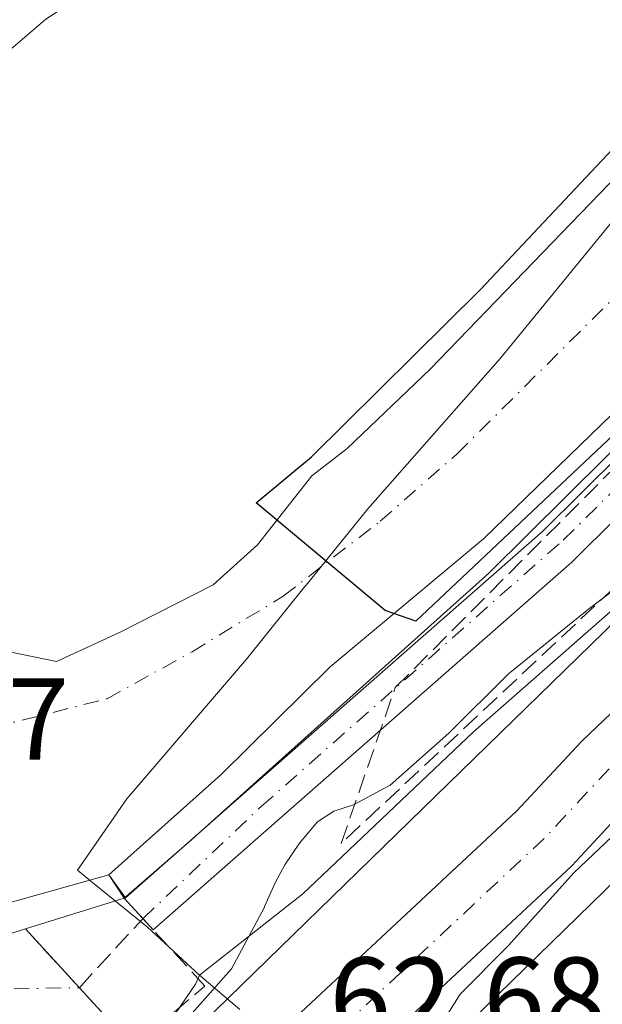
# Model space of a CAD drawing. Units: metres. Extents: x 571388 to 609964, y 4735983 to 4789471.
# Drawn here: x 607518 to 607569, y 4787895 to 4787980 of the extents above; entities that cross this region are included whole.
import ezdxf

# ---------------------------------------------------------------- set-up
doc = ezdxf.new("R2010")
doc.units = ezdxf.units.M
doc.header["$MEASUREMENT"] = 0
doc.linetypes.add('DGN Style 3', pattern=[2.307223458686699, 1.648016756204785, -0.6592067024819142])
doc.linetypes.add('DGN Style 4', pattern=[2.6384748266838614, 1.318413404963828, -0.6592067024819142, 0.001648016756204785, -0.6592067024819142])
for name, color, linetype, lineweight in [('Arbolado forestal CxS', 92, 'Continuous', 0), ('Carretera de calzada única Cxs', 7, 'Continuous', 13), ('Carretera de calzada única eje', 7, 'DGN Style 4', 0), ('Corriente artificial Cxs', 4, 'Continuous', 13), ('Corriente artificial eje', 142, 'DGN Style 4', 0), ('Corriente artificial lineal', 4, 'DGN Style 3', 13), ('Corriente natural Cxs', 4, 'Continuous', 13), ('Corriente natural eje', 4, 'DGN Style 4', 0), ('Curva de nivel maestra', 30, 'Continuous', 30), ('Curva de nivel normal', 30, 'Continuous', 0), ('Espacio natural protegido', 121, 'Continuous', 13), ('Espacio natural protegido CxS', 121, 'Continuous', 0), ('Municipio', 91, 'Continuous', 13), ('Municipio CxS', 4, 'Continuous', 0), ('Núcleo urbano CxS', 7, 'Continuous', 0), ('Obra de contención lineal', 1, 'DGN Style 3', 13), ('Presa Cxs', 1, 'Continuous', 13), ('Rótulo de punto de cota en construcción', 7, 'Continuous', 0), ('Rótulo de punto de cota en terreno', 7, 'Continuous', 0), ('Suelo desnudo CxS', 253, 'Continuous', 0), ('Talud superficial', 30, 'DGN Style 3', 0)]:
    doc.layers.add(name, color=color, linetype=linetype, lineweight=lineweight)
doc.styles.add('Style-Arial', font='txt')

# ---------------------------------------------------------------- blocks, each defined once
blk = doc.blocks.new('*U25')
at = {"layer": 'Suelo desnudo CxS', "color": 253, "linetype": 'Continuous', "lineweight": 0}
for points in [[(607745.3201000001, 4788207.700099999, 48.05379999999423), (607737.6001000004, 4788188.720100001, 48.47289999999339), (607729.4200999998, 4788168.4101, 49.00999999999476), (607723.0301000001, 4788154.8301, 48.94389999999839), (607717.2200999996, 4788144.9001, 48.70029999999679), (607702.6401000004, 4788121.600099999, 48.29379999999946), (607689.3000999996, 4788100.630100001, 48.1820000000007), (607678.1300999997, 4788080.390100001, 48.02689999999711), (607662.4001000002, 4788054.9901, 49.38360000000102), (607647.8601000002, 4788035.100099999, 48.12110000000393), (607635.6300999997, 4788019.3101, 48.43249999999534), (607633.1300999997, 4788015.420100001, 48.0969000000041), (607629.5401, 4788008.800100001, 48.93319999999949), (607626.7401000002, 4788004.6601, 49.05760000000009), (607609.3501000004, 4787985.140100001, 50.38730000000214), (607600.7200999996, 4787976.110099999, 50.88689999999769), (607558.3800999997, 4787935.0701, 49.65110000000277), (607545.1801000005, 4787924.0601, 50.26410000000033), (607535.8000999996, 4787914.770099999, 50.03830000000016), (607526.1001000004, 4787906.130100001, 50.62200000000303), (607527.5455, 4787904.156400001, 52.37189999999828), (607527.4401000004, 4787904.130100001, 52.36909999999625), (607518.9401000004, 4787901.470100001, 51.98209999999381), (607528.2100999998, 4787891.340100001, 57.76390000000538)], [(607514.4528000001, 4787925.957000001, 50.44740000000456), (607521.5965, 4787924.501800001, 50.0280999999959), (607527.0204999996, 4787927.0154, 50.11259999999311), (607535.0903000003, 4787931.116400001, 49.81960000000254), (607538.9267999995, 4787934.556, 49.84849999999278), (607543.6051000003, 4787940.4901, 50.16180000000168), (607546.6300999997, 4787942.860099999, 50.19789999999921), (607553.7701000003, 4787949.690099999, 50.21080000000075), (607579.7001, 4787976.550100001, 49.88539999999921), (607604.2001, 4788003.470100001, 49.90810000000056), (607613.0701000001, 4788012.4101, 49.74539999999979), (607618.3000999996, 4788017.6801, 49.46249999999418), (607625.1501000002, 4788026.090100001, 49.49289999999746), (607637.9901000002, 4788043.4301, 49.52539999999863), (607646.4501, 4788054.640100001, 49.18360000000393), (607653.0401, 4788064.140100001, 49.39280000000144)]]:
    blk.add_polyline3d(points, dxfattribs=at)
blk = doc.blocks.new('*U33')
at = {"layer": 'Carretera de calzada única Cxs', "color": 7, "linetype": 'Continuous', "lineweight": 13}
for points in [[(607849.2701000003, 4788204.370100001, 73.35890000000654), (607847.1300999997, 4788198.9001, 77.98159999999916), (607843.8400999998, 4788192.1601, 80.11740000000282), (607840.0100999996, 4788185.5801, 79.71460000000661), (607834.7801000001, 4788178.090100001, 72.61520000000019), (607826.8400999998, 4788168.440099999, 83.14130000000296), (607809.4600999998, 4788150.2501, 71.31389999999374), (607797.6501000002, 4788137.360099999, 65.91580000000249), (607768.3000999996, 4788107.100099999, 71.82760000000417), (607767.1605000002, 4788105.919299999, 71.91670000000158), (607766.2901, 4788105.0101, 75.30620000000636), (607754.1085000001, 4788092.463500001, 93.488400000002), (607752.3185000002, 4788090.619700001, 94.45630000000529), (607742.9301000005, 4788080.950099999, 91.30580000000191), (607706.3901000004, 4788043.270099999, 91.6710000000021), (607683.8400999998, 4788020.4301, 85.79889999999432), (607656.6601, 4787994.610099999, 78.94280000000435), (607646.9301000005, 4787985.7401, 88.62519999999495), (607602.3000999996, 4787942.270099999, 90.98750000000291), (607571.5701000001, 4787912.920100001, 83.95819999999367), (607565.9700999996, 4787906.9001, 93.01989999999932), (607545.2401000002, 4787887.520099999, 89.24379999999655)], [(607540.5000999998, 4787892.2501, 79.39109999999346), (607561.2301000003, 4787911.630100001, 69.0969000000041), (607566.8101000005, 4787917.620100001, 64.64669999999751), (607597.6601, 4787947.090100001, 71.21360000000277), (607642.3400999998, 4787990.610099999, 73.77629999999772), (607652.1001000004, 4787999.5101, 62.44680000000517), (607679.1501000002, 4788025.210100001, 81.10109999999986), (607701.6001000004, 4788047.950099999, 76.00669999999809), (607738.1201, 4788085.610099999, 68.81759999999485), (607792.7801000001, 4788141.950099999, 63.29690000000119), (607805.8400999998, 4788155.370100001, 64.02619999999297), (607821.8300999999, 4788172.890100001, 66.14459999999963), (607829.4501, 4788182.130100001, 65.05270000000019), (607834.3601000002, 4788189.190099999, 66.78209999999672), (607837.9401000004, 4788195.3101, 66.67519999999786), (607841.0000999998, 4788201.590100001, 66.35169999999925)]]:
    blk.add_polyline3d(points, dxfattribs=at)

msp = doc.modelspace()

# ---------------------------------------------------------------- linework, layer by layer
at = {"layer": 'Arbolado forestal CxS', "color": 92, "linetype": 'Continuous', "lineweight": 0}
for points in [[(607772.3300999999, 4788225.5001, 54.72030000000086), (607757.8101000005, 4788189.1501, 54.55490000000282), (607750.4200999998, 4788169.690099999, 53.76420000000508), (607741.2701000003, 4788153.9101, 54.06339999999909), (607734.9970000006, 4788143.4132, 53.82120000000577), (607728.2301000003, 4788132.090100001, 53.94680000000517), (607702.9101, 4788094.440099999, 54.06149999999616), (607681.2200999996, 4788061.6801, 52.48960000000079), (607653.5800999999, 4788026.550100001, 54.49000000000524), (607632.2100999998, 4788000.620100001, 52.8466000000044), (607607.3501000004, 4787980.050100001, 51.85420000000158), (607586.9001000002, 4787958.970100001, 51.64160000000265), (607563.4901000002, 4787935.720100001, 51.31140000000596), (607537.2401000002, 4787912.700099999, 51.32940000000235), (607527.5601000005, 4787904.1601, 52.37140000000363), (607527.5455, 4787904.156400001, 52.37189999999828)], [(607528.2100999998, 4787891.340100001, 57.76390000000538), (607518.9401000004, 4787901.470100001, 51.98209999999381), (607527.4401000004, 4787904.130100001, 52.36909999999625), (607529.9401000004, 4787901.4001, 54.50830000000133), (607539.6501000002, 4787909.960100001, 53.88749999999709), (607565.9801000003, 4787933.050100001, 54.19289999999455), (607589.4901000002, 4787956.4101, 54.27300000000105), (607609.8201000001, 4787977.370100001, 54.32460000000719), (607634.8000999996, 4787998.040100001, 55.39960000000428), (607656.4200999998, 4788024.270099999, 56.37679999999818), (607681.3189000003, 4788055.916200001, 54.64049999999406), (607684.1700999998, 4788059.540100001, 54.46779999999853), (607686.6552999998, 4788063.293600001, 54.34799999999814), (607705.9401000004, 4788092.420100001, 54.25489999999991), (607724.9112999998, 4788120.626399999, 54.38980000000447), (607731.3101000005, 4788130.140100001, 54.59769999999844), (607744.4101, 4788152.0601, 54.25890000000072), (607753.7200999996, 4788168.120100001, 54.07420000000275), (607761.2001, 4788187.8301, 55.25960000000487), (607775.6001000004, 4788223.870100001, 55.4323000000004)], [(607527.4401000004, 4787904.130100001, 52.36909999999625), (607529.9401000004, 4787901.4001, 54.50830000000133), (607539.6501000002, 4787909.960100001, 53.88749999999709), (607565.9801000003, 4787933.050100001, 54.19289999999455), (607589.4901000002, 4787956.4101, 54.27300000000105), (607609.8201000001, 4787977.370100001, 54.32460000000719), (607634.8000999996, 4787998.040100001, 55.39960000000428), (607656.4200999998, 4788024.270099999, 56.37679999999818), (607681.3189000003, 4788055.916200001, 54.64049999999406), (607684.1700999998, 4788059.540100001, 54.46779999999853), (607686.6552999998, 4788063.293600001, 54.34799999999814), (607705.9401000004, 4788092.420100001, 54.25489999999991), (607724.9112999998, 4788120.626399999, 54.38980000000447), (607731.3101000005, 4788130.140100001, 54.59769999999844), (607744.4101, 4788152.0601, 54.25890000000072), (607753.7200999996, 4788168.120100001, 54.07420000000275), (607761.2001, 4788187.8301, 55.25960000000487), (607775.6001000004, 4788223.870100001, 55.4323000000004)], [(607837.6333, 4788211.189900001, 64.04679999999644), (607832.3230999997, 4788197.054300001, 63.97299999999814), (607825.1584999999, 4788185.983700001, 63.869200000001), (607815.8321000002, 4788174.9713, 63.68550000000687), (607810.6353000002, 4788168.8345, 63.64160000000265), (607786.6171000004, 4788143.6051, 62.78720000000612), (607783.6312999995, 4788140.6635, 62.29850000000442), (607735.2549000002, 4788093.001700001, 58.78750000000582), (607721.6300999997, 4788079.5777, 57.61699999999837), (607721.5877, 4788079.535700001, 57.61479999999574), (607721.5453000005, 4788079.492900001, 57.61259999999311), (607679.6244999999, 4788036.9341, 59.04670000000624), (607635.6217, 4787992.261499999, 58.37069999999949), (607526.3805000001, 4787885.754100001, 59.25049999999464)], [(607526.3805000001, 4787885.754100001, 59.25049999999464), (607635.6217, 4787992.261499999, 58.37069999999949), (607679.6244999999, 4788036.9341, 59.04670000000624), (607721.5453000005, 4788079.492900001, 57.61259999999311), (607721.5877, 4788079.535700001, 57.61479999999574), (607721.6300999997, 4788079.5777, 57.61699999999837), (607735.2549000002, 4788093.001700001, 58.78750000000582), (607783.6312999995, 4788140.6635, 62.29850000000442), (607786.6171000004, 4788143.6051, 62.78720000000612), (607810.6353000002, 4788168.8345, 63.64160000000265), (607815.8321000002, 4788174.9713, 63.68550000000687), (607825.1584999999, 4788185.983700001, 63.869200000001), (607832.3230999997, 4788197.054300001, 63.97299999999814), (607837.6333, 4788211.189900001, 64.04679999999644)], [(607745.3201000001, 4788207.700099999, 48.05379999999423), (607737.6001000004, 4788188.720100001, 48.47289999999339), (607729.4200999998, 4788168.4101, 49.00999999999476), (607723.0301000001, 4788154.8301, 48.94389999999839), (607717.2200999996, 4788144.9001, 48.70029999999679), (607702.6401000004, 4788121.600099999, 48.29379999999946), (607689.3000999996, 4788100.630100001, 48.1820000000007), (607678.1300999997, 4788080.390100001, 48.02689999999711), (607662.4001000002, 4788054.9901, 49.38360000000102), (607647.8601000002, 4788035.100099999, 48.12110000000393), (607635.6300999997, 4788019.3101, 48.43249999999534), (607633.1300999997, 4788015.420100001, 48.0969000000041), (607629.5401, 4788008.800100001, 48.93319999999949), (607626.7401000002, 4788004.6601, 49.05760000000009), (607609.3501000004, 4787985.140100001, 50.38730000000214), (607600.7200999996, 4787976.110099999, 50.88689999999769), (607558.3800999997, 4787935.0701, 49.65110000000277), (607545.1801000005, 4787924.0601, 50.26410000000033), (607535.8000999996, 4787914.770099999, 50.03830000000016), (607526.1001000004, 4787906.130100001, 50.62200000000303), (607527.5455, 4787904.156400001, 52.37189999999828)], [(607681.2200999996, 4788061.6801, 52.48960000000079), (607653.5800999999, 4788026.550100001, 54.49000000000524), (607632.2100999998, 4788000.620100001, 52.8466000000044), (607607.3501000004, 4787980.050100001, 51.85420000000158), (607586.9001000002, 4787958.970100001, 51.64160000000265), (607563.4901000002, 4787935.720100001, 51.31140000000596), (607537.2401000002, 4787912.700099999, 51.32940000000235), (607527.5601000005, 4787904.1601, 52.37140000000363), (607527.5455, 4787904.156400001, 52.37189999999828), (607526.1001000004, 4787906.130100001, 50.62200000000303), (607535.8000999996, 4787914.770099999, 50.03830000000016), (607545.1801000005, 4787924.0601, 50.26410000000033), (607558.3800999997, 4787935.0701, 49.65110000000277), (607600.7200999996, 4787976.110099999, 50.88689999999769), (607609.3501000004, 4787985.140100001, 50.38730000000214), (607626.7401000002, 4788004.6601, 49.05760000000009), (607629.5401, 4788008.800100001, 48.93319999999949), (607633.1300999997, 4788015.420100001, 48.0969000000041), (607635.6300999997, 4788019.3101, 48.43249999999534), (607647.8601000002, 4788035.100099999, 48.12110000000393), (607662.4001000002, 4788054.9901, 49.38360000000102), (607678.1300999997, 4788080.390100001, 48.02689999999711)], [(607653.0401, 4788064.140100001, 49.39280000000144), (607646.4501, 4788054.640100001, 49.18360000000393), (607637.9901000002, 4788043.4301, 49.52539999999863), (607625.1501000002, 4788026.090100001, 49.49289999999746), (607618.3000999996, 4788017.6801, 49.46249999999418), (607613.0701000001, 4788012.4101, 49.74539999999979), (607604.2001, 4788003.470100001, 49.90810000000056), (607579.7001, 4787976.550100001, 49.88539999999921), (607553.7701000003, 4787949.690099999, 50.21080000000075), (607546.6300999997, 4787942.860099999, 50.19789999999921), (607543.6051000003, 4787940.4901, 50.16180000000168), (607538.9267999995, 4787934.556, 49.84849999999278), (607535.0903000003, 4787931.116400001, 49.81960000000254), (607527.0204999996, 4787927.0154, 50.11259999999311), (607521.5965, 4787924.501800001, 50.0280999999959), (607514.4528000001, 4787925.957000001, 50.44740000000456)], [(607653.0401, 4788064.140100001, 49.39280000000144), (607646.4501, 4788054.640100001, 49.18360000000393), (607637.9901000002, 4788043.4301, 49.52539999999863), (607625.1501000002, 4788026.090100001, 49.49289999999746), (607618.3000999996, 4788017.6801, 49.46249999999418), (607613.0701000001, 4788012.4101, 49.74539999999979), (607604.2001, 4788003.470100001, 49.90810000000056), (607579.7001, 4787976.550100001, 49.88539999999921), (607553.7701000003, 4787949.690099999, 50.21080000000075), (607546.6300999997, 4787942.860099999, 50.19789999999921), (607543.6051000003, 4787940.4901, 50.16180000000168), (607538.9267999995, 4787934.556, 49.84849999999278), (607535.0903000003, 4787931.116400001, 49.81960000000254), (607527.0204999996, 4787927.0154, 50.11259999999311), (607521.5965, 4787924.501800001, 50.0280999999959), (607514.4528000001, 4787925.957000001, 50.44740000000456)], [(607549.3482999997, 4787885.800899999, 64.29390000000421), (607608.8053000001, 4787943.769900001, 65.44509999999718), (607646.8497000001, 4787980.862299999, 63.65840000000026), (607646.9216999998, 4787980.933700001, 63.64370000000054), (607646.9643000001, 4787980.976500001, 63.63460000000487), (607654.0630999999, 4787988.183300001, 63.06160000000091), (607658.7037000004, 4787992.414100001, 63.14089999999851), (607685.9062999999, 4788018.255100001, 62.02640000000247), (607685.9748999998, 4788018.3223, 62.02589999999327), (607708.5343000004, 4788041.1721, 61.31750000000466)], [(607708.5343000004, 4788041.1721, 61.31750000000466), (607685.9748999998, 4788018.3223, 62.02589999999327), (607685.9062999999, 4788018.255100001, 62.02640000000247), (607658.7037000004, 4787992.414100001, 63.14089999999851), (607654.0630999999, 4787988.183300001, 63.06160000000091), (607646.9643000001, 4787980.976500001, 63.63460000000487), (607646.9216999998, 4787980.933700001, 63.64370000000054), (607646.8497000001, 4787980.862299999, 63.65840000000026), (607608.8053000001, 4787943.769900001, 65.44509999999718), (607549.3482999997, 4787885.800899999, 64.29390000000421)], [(607527.4401000004, 4787904.130100001, 52.36909999999625), (607518.9401000004, 4787901.470100001, 51.98209999999381), (607528.2100999998, 4787891.340100001, 57.76390000000538), (607522.8201000001, 4787889.620100001, 55.82080000000133), (607504.8300999999, 4787886.460100001, 55.56350000000384), (607500.1300999997, 4787884.7301, 55.40510000000359), (607496.2001, 4787882.190099999, 55.10060000000522), (607488.3701, 4787875.8201, 54.93739999999525), (607484.5800999999, 4787871.380100001, 54.81990000000224), (607476.8701, 4787859.020099999, 54.87840000000142), (607472.2001, 4787850.170100001, 55.14389999999548), (607468.9801000003, 4787842.270099999, 55.00870000000577), (607466.3901000004, 4787832.630100001, 55.85450000000128), (607464.8800999997, 4787821.460100001, 55.36209999999846), (607463.9501, 4787806.8301, 55.68679999999586), (607463.9401000004, 4787794.3301, 55.7786000000051), (607464.8701, 4787782.890100001, 55.01119999999355), (607466.8201000001, 4787775.6601, 55.41700000000128), (607469.8800999997, 4787767.880100001, 54.61410000000615), (607474.3400999998, 4787759.3301, 54.33019999999669), (607478.5601000005, 4787753.130100001, 54.48540000000503), (607505.7100999998, 4787726.3201, 54.63420000000042), (607515.3201000001, 4787718.3301, 54.51110000000335), (607521.0667000003, 4787713.9024, 54.57229999999981)]]:
    msp.add_polyline3d(points, dxfattribs=at)
at = {"layer": 'Carretera de calzada única Cxs', "color": 7, "linetype": 'Continuous', "lineweight": 13}
for points in [[(607540.5000999998, 4787892.2501, 79.39109999999346), (607561.2301000003, 4787911.630100001, 69.0969000000041), (607566.8101000005, 4787917.620100001, 64.64669999999751), (607597.6601, 4787947.090100001, 71.21360000000277), (607642.3400999998, 4787990.610099999, 73.77629999999772), (607652.1001000004, 4787999.5101, 62.44680000000517), (607679.1501000002, 4788025.210100001, 81.10109999999986), (607701.6001000004, 4788047.950099999, 76.00669999999809), (607738.1201, 4788085.610099999, 68.81759999999485), (607792.7801000001, 4788141.950099999, 63.29690000000119), (607805.8400999998, 4788155.370100001, 64.02619999999297), (607821.8300999999, 4788172.890100001, 66.14459999999963), (607829.4501, 4788182.130100001, 65.05270000000019), (607834.3601000002, 4788189.190099999, 66.78209999999672), (607837.9401000004, 4788195.3101, 66.67519999999786), (607841.0000999998, 4788201.590100001, 66.35169999999925)], [(607752.3184000002, 4788090.619700001, 94.45620000000054), (607742.9301000005, 4788080.950099999, 91.30580000000191), (607706.3901000004, 4788043.270099999, 91.6710000000021), (607683.8400999998, 4788020.4301, 85.79889999999432), (607656.6601, 4787994.610099999, 78.94280000000435), (607646.9301000005, 4787985.7401, 88.62519999999495), (607602.3000999996, 4787942.270099999, 90.98750000000291), (607571.5701000001, 4787912.920100001, 83.95819999999367), (607565.9700999996, 4787906.9001, 93.01989999999932), (607545.2401000002, 4787887.520099999, 89.24379999999655)]]:
    msp.add_polyline3d(points, dxfattribs=at)
at = {"layer": 'Carretera de calzada única eje', "color": 7, "linetype": 'DGN Style 4', "lineweight": 0}
msp.add_polyline3d([(607750.2549000002, 4788093.303500001, 87.12840000000142), (607740.5201000003, 4788083.280099999, 81.73940000000584), (607703.9901000002, 4788045.610099999, 85.7103999999963), (607692.7701000003, 4788034.2401, 85.380799999999), (607681.4901000002, 4788022.8201, 79.44460000000254), (607667.9001000002, 4788009.9101, 83.94689999999537), (607654.3800999997, 4787997.0601, 67.17470000000321), (607644.6300999997, 4787988.170100001, 80.82550000000629), (607599.9801000003, 4787944.6801, 82.14999999999418), (607569.1901000004, 4787915.270099999, 75.67119999999704), (607563.6001000004, 4787909.2601, 82.17759999999544), (607553.2301000003, 4787899.5701, 92.35330000000249), (607542.8701, 4787889.880100001, 86.03750000000582)], dxfattribs=at)
at = {"layer": 'Corriente artificial Cxs', "color": 4, "linetype": 'Continuous', "lineweight": 13, "extrusion": (-0.02498890919728267, -0.00625908163756167, 0.9996681340896009), "elevation": -45096.97913815016, "flags": 128}
msp.add_lwpolyline([(-4496820.257348318, 1752052.906684055), (-4496820.257348318, 1752053.015376097)], dxfattribs=at)
at = {"layer": 'Corriente artificial Cxs', "color": 4, "linetype": 'Continuous', "lineweight": 13}
for points in [[(607527.5455, 4787904.156500001, 52.37189999999828), (607527.5601000005, 4787904.1601, 52.37140000000363), (607537.2401000002, 4787912.700099999, 51.32940000000235), (607563.4901000002, 4787935.720100001, 51.31140000000596), (607586.9001000002, 4787958.970100001, 51.64160000000265), (607607.3501000004, 4787980.050100001, 51.85420000000158), (607632.2100999998, 4788000.620100001, 52.8466000000044), (607653.5800999999, 4788026.550100001, 54.49000000000524), (607681.2200999996, 4788061.6801, 52.48960000000079), (607702.9101, 4788094.440099999, 54.06149999999616), (607728.2301000003, 4788132.090100001, 53.94680000000517), (607741.2701000003, 4788153.9101, 54.06339999999909), (607750.4200999998, 4788169.690099999, 53.76420000000508), (607757.8101000005, 4788189.1501, 54.55490000000282), (607772.3300999999, 4788225.5001, 54.72030000000086), (607790.1001000004, 4788254.790100001, 58.47090000000026), (607806.3300999999, 4788272.670100001, 64.2271999999939)], [(607809.0301000001, 4788270.220100001, 64.62519999999495), (607793.0301000001, 4788252.600099999, 58.93739999999525), (607775.6001000004, 4788223.870100001, 55.4323000000004), (607761.2001, 4788187.8301, 55.25960000000487), (607753.7200999996, 4788168.120100001, 54.07420000000275), (607744.4101, 4788152.0601, 54.25890000000072), (607731.3101000005, 4788130.140100001, 54.59769999999844), (607705.9401000004, 4788092.420100001, 54.25489999999991), (607684.1700999998, 4788059.540100001, 54.46779999999853), (607656.4200999998, 4788024.270099999, 56.37679999999818), (607634.8000999996, 4787998.040100001, 55.39960000000428), (607609.8201000001, 4787977.370100001, 54.32460000000719), (607589.4901000002, 4787956.4101, 54.27300000000105), (607565.9801000003, 4787933.050100001, 54.19289999999455), (607539.6501000002, 4787909.960100001, 53.88749999999709), (607529.9401000004, 4787901.4001, 54.50830000000133), (607527.4401000004, 4787904.130100001, 52.36909999999625)], [(607705.9401000004, 4788092.420100001, 54.25489999999991), (607684.1700999998, 4788059.540100001, 54.46779999999853), (607656.4200999998, 4788024.270099999, 56.37679999999818), (607634.8000999996, 4787998.040100001, 55.39960000000428), (607609.8201000001, 4787977.370100001, 54.32460000000719), (607589.4901000002, 4787956.4101, 54.27300000000105), (607565.9801000003, 4787933.050100001, 54.19289999999455), (607539.6501000002, 4787909.960100001, 53.88749999999709), (607529.9401000004, 4787901.4001, 54.50830000000133), (607527.4401000004, 4787904.130100001, 52.36909999999625), (607527.5455, 4787904.156400001, 52.37189999999828), (607527.5601000005, 4787904.1601, 52.37140000000363), (607537.2401000002, 4787912.700099999, 51.32940000000235), (607563.4901000002, 4787935.720100001, 51.31140000000596), (607586.9001000002, 4787958.970100001, 51.64160000000265), (607607.3501000004, 4787980.050100001, 51.85420000000158), (607632.2100999998, 4788000.620100001, 52.8466000000044), (607653.5800999999, 4788026.550100001, 54.49000000000524), (607681.2200999996, 4788061.6801, 52.48960000000079), (607702.9101, 4788094.440099999, 54.06149999999616)]]:
    msp.add_polyline3d(points, dxfattribs=at)
at = {"layer": 'Corriente artificial eje', "color": 142, "linetype": 'DGN Style 4', "lineweight": 0, "extrusion": (-0.06151588743665291, -0.0009496651526888182, 0.9981056525884315), "elevation": -41863.75386050857, "flags": 128}
msp.add_lwpolyline([(-4777948.311025997, 680017.0452757898), (-4777948.311025997, 680069.2954691206)], dxfattribs=at)
at = {"layer": 'Corriente artificial eje', "color": 142, "linetype": 'DGN Style 4', "lineweight": 0}
msp.add_polyline3d([(607529.0569000002, 4787902.364499999, 53.8524000000034), (607539.2638999998, 4787912.0448, 52.83900000000722), (607565.2403999995, 4787934.957900001, 52.79390000000421), (607586.3893999998, 4787955.9047, 52.7777999999962), (607608.1826, 4787978.142100001, 53.20669999999518), (607612.3332000002, 4787981.806, 52.97370000000228), (607630.7285000002, 4787997.060799999, 53.99730000000272), (607634.4800000006, 4788000.658399999, 53.96709999999439), (607655.1382999998, 4788025.6295, 55.47650000000431), (607682.4665000001, 4788060.4933, 53.19530000000668), (607704.1710000001, 4788092.9439, 54.12750000000233)], dxfattribs=at)
at = {"layer": 'Corriente artificial lineal', "color": 4, "linetype": 'DGN Style 3', "lineweight": 13, "extrusion": (0.1429594385929945, 0.1554147320809676, 0.9774501828581225), "elevation": 831015.2141501814, "flags": 128}
msp.add_lwpolyline([(2794277.811480016, -3846356.991945069), (2794277.811480016, -3846365.275943505)], dxfattribs=at)
at = {"layer": 'Corriente natural Cxs', "color": 4, "linetype": 'Continuous', "lineweight": 13, "extrusion": (-0.3437611774708992, 0.4693836031794812, 0.8133309817842108), "elevation": 2038561.915957745, "flags": 128}
msp.add_lwpolyline([(-3319104.218109304, -2849727.28162717), (-3319104.218109304, -2849724.273899103)], dxfattribs=at)
at = {"layer": 'Corriente natural Cxs', "color": 4, "linetype": 'Continuous', "lineweight": 13, "extrusion": (-0.04142923665659223, -0.0129649140595924, 0.9990573203542826), "elevation": -87191.84393087521, "flags": 128}
msp.add_lwpolyline([(-4387941.071819406, 2007856.141469782), (-4387941.071819407, 2007847.226573876)], dxfattribs=at)
at = {"layer": 'Corriente natural Cxs', "color": 4, "linetype": 'Continuous', "lineweight": 13, "extrusion": (-0.02498890919728267, -0.00625908163756167, 0.9996681340896009), "elevation": -45096.97913815016, "flags": 128}
msp.add_lwpolyline([(-4496820.257348318, 1752052.906684055), (-4496820.257348318, 1752053.015376097)], dxfattribs=at)
at = {"layer": 'Corriente natural Cxs', "color": 4, "linetype": 'Continuous', "lineweight": 13, "extrusion": (-0.2715927091114324, 0.2774499139371053, 0.9215524649274212), "elevation": 1163453.040272707, "flags": 128}
msp.add_lwpolyline([(-3783388.619164286, -2761417.630878471), (-3783388.157421433, -2761402.739075195), (-3783388.150738801, -2761402.742681084)], dxfattribs=at)
at = {"layer": 'Corriente natural Cxs', "color": 4, "linetype": 'Continuous', "lineweight": 13}
for points in [[(607745.3201000001, 4788207.700099999, 48.05379999999423), (607737.6001000004, 4788188.720100001, 48.47289999999339), (607729.4200999998, 4788168.4101, 49.00999999999476), (607723.0301000001, 4788154.8301, 48.94389999999839), (607717.2200999996, 4788144.9001, 48.70029999999679), (607702.6401000004, 4788121.600099999, 48.29379999999946), (607689.3000999996, 4788100.630100001, 48.1820000000007), (607678.1300999997, 4788080.390100001, 48.02689999999711), (607662.4001000002, 4788054.9901, 49.38360000000102), (607647.8601000002, 4788035.100099999, 48.12110000000393), (607635.6300999997, 4788019.3101, 48.43249999999534), (607633.1300999997, 4788015.420100001, 48.0969000000041), (607629.5401, 4788008.800100001, 48.93319999999949), (607626.7401000002, 4788004.6601, 49.05760000000009), (607609.3501000004, 4787985.140100001, 50.38730000000214), (607600.7200999996, 4787976.110099999, 50.88689999999769), (607558.3800999997, 4787935.0701, 49.65110000000277), (607545.1801000005, 4787924.0601, 50.26410000000033), (607535.8000999996, 4787914.770099999, 50.03830000000016), (607526.1001000004, 4787906.130100001, 50.62200000000303), (607527.5455, 4787904.156400001, 52.37189999999828), (607527.4401000004, 4787904.130100001, 52.36909999999625), (607518.9401000004, 4787901.470100001, 51.98209999999381), (607528.2100999998, 4787891.340100001, 57.76390000000538)], [(607745.3201000001, 4788207.700099999, 48.05379999999423), (607737.6001000004, 4788188.720100001, 48.47289999999339), (607729.4200999998, 4788168.4101, 49.00999999999476), (607723.0301000001, 4788154.8301, 48.94389999999839), (607717.2200999996, 4788144.9001, 48.70029999999679), (607702.6401000004, 4788121.600099999, 48.29379999999946), (607689.3000999996, 4788100.630100001, 48.1820000000007), (607678.1300999997, 4788080.390100001, 48.02689999999711), (607662.4001000002, 4788054.9901, 49.38360000000102), (607647.8601000002, 4788035.100099999, 48.12110000000393), (607635.6300999997, 4788019.3101, 48.43249999999534), (607633.1300999997, 4788015.420100001, 48.0969000000041), (607629.5401, 4788008.800100001, 48.93319999999949), (607626.7401000002, 4788004.6601, 49.05760000000009), (607609.3501000004, 4787985.140100001, 50.38730000000214), (607600.7200999996, 4787976.110099999, 50.88689999999769), (607558.3800999997, 4787935.0701, 49.65110000000277), (607545.1801000005, 4787924.0601, 50.26410000000033), (607535.8000999996, 4787914.770099999, 50.03830000000016), (607526.1001000004, 4787906.130100001, 50.62200000000303)], [(607514.4528000001, 4787925.957000001, 50.44740000000456), (607521.5965, 4787924.501800001, 50.0280999999959), (607527.0204999996, 4787927.0154, 50.11259999999311), (607535.0903000003, 4787931.116400001, 49.81960000000254), (607538.9267999995, 4787934.556, 49.84849999999278), (607543.6051000003, 4787940.4901, 50.16180000000168), (607546.6300999997, 4787942.860099999, 50.19789999999921), (607553.7701000003, 4787949.690099999, 50.21080000000075), (607579.7001, 4787976.550100001, 49.88539999999921), (607604.2001, 4788003.470100001, 49.90810000000056), (607613.0701000001, 4788012.4101, 49.74539999999979), (607618.3000999996, 4788017.6801, 49.46249999999418), (607625.1501000002, 4788026.090100001, 49.49289999999746), (607637.9901000002, 4788043.4301, 49.52539999999863), (607646.4501, 4788054.640100001, 49.18360000000393), (607653.0401, 4788064.140100001, 49.39280000000144)], [(607514.4528000001, 4787925.957000001, 50.44740000000456), (607521.5965, 4787924.501800001, 50.0280999999959), (607527.0204999996, 4787927.0154, 50.11259999999311), (607535.0903000003, 4787931.116400001, 49.81960000000254), (607538.9267999995, 4787934.556, 49.84849999999278), (607543.6051000003, 4787940.4901, 50.16180000000168), (607546.6300999997, 4787942.860099999, 50.19789999999921), (607553.7701000003, 4787949.690099999, 50.21080000000075), (607579.7001, 4787976.550100001, 49.88539999999921), (607604.2001, 4788003.470100001, 49.90810000000056), (607613.0701000001, 4788012.4101, 49.74539999999979), (607618.3000999996, 4788017.6801, 49.46249999999418), (607625.1501000002, 4788026.090100001, 49.49289999999746), (607637.9901000002, 4788043.4301, 49.52539999999863), (607646.4501, 4788054.640100001, 49.18360000000393), (607653.0401, 4788064.140100001, 49.39280000000144)]]:
    msp.add_polyline3d(points, dxfattribs=at)
at = {"layer": 'Corriente natural eje', "color": 4, "linetype": 'DGN Style 4', "lineweight": 0}
msp.add_polyline3d([(607516.0003000004, 4787918.784700001, 49.92320000000473), (607525.9600999998, 4787921.300100001, 49.33599999999569), (607533.2801000001, 4787925.340100001, 49.22809999999299), (607541.1300999997, 4787930.140100001, 49.2899000000034), (607549.4801000003, 4787936.590100001, 48.71899999999732), (607556.0800999999, 4787942.380100001, 48.61930000000575), (607590.2100999998, 4787976.3301, 48.31650000000081), (607619.9101, 4788008.540100001, 47.04700000000594), (607649.1901000004, 4788047.380100001, 47.52920000000449), (607657.7200999996, 4788059.5601, 48.6414999999979), (607671.1700999998, 4788082.380100001, 48.19289999999455), (607672.0401, 4788084.420100001, 48.12170000000333), (607675.7635000005, 4788090.305199999, 47.56870000000345), (607679.9968999998, 4788100.359400001, 48.19169999999576), (607681.9790000003, 4788104.413699999, 48.17710000000079)], dxfattribs=at)
at = {"layer": 'Curva de nivel maestra', "color": 30, "linetype": 'Continuous', "lineweight": 30, "elevation": 50, "flags": 128}
msp.add_lwpolyline([(607639.7801000001, 4788018.867699999), (607627.8739, 4788002.728), (607622.0530000003, 4787997.0659), (607614.4330000002, 4787988.387599999), (607606.2573999995, 4787980.3707), (607600.0395999998, 4787974.0207), (607586.4135999996, 4787960.526900001), (607573.5812999997, 4787947.826900001), (607552.5467999997, 4787927.983100001), (607549.9009999996, 4787928.9091), (607538.7884999998, 4787938.169600001), (607543.551, 4787942.138300001), (607558.1031, 4787956.5582), (607572.6551999999, 4787972.0363), (607583.9940999999, 4787983.438999999), (607602.6953999996, 4788004.9669), (607620.148, 4788023.630200001), (607623.0795, 4788028.100299999), (607628.2000000002, 4788036.5351), (607629.5599999996, 4788038.950099999), (607631.3899999997, 4788043.130100001), (607633.2599999999, 4788046.670100001)], dxfattribs=at)
at = {"layer": 'Curva de nivel normal', "color": 30, "linetype": 'Continuous', "lineweight": 0, "flags": 128}
for points, elevation in [([(607516.4600999998, 4787903.420100001), (607526.1001000004, 4787906.130100001), (607527.4401000004, 4787904.130100001), (607533.2532000003, 4787909.182700001), (607558.8254000006, 4787932.107200001), (607592.4275000002, 4787965.444800001), (607607.1118999999, 4787980.1292), (607614.3880000003, 4787986.876), (607621.0026000004, 4787992.300000001), (607628.4108999996, 4787998.2532), (607633.8349000001, 4788003.9417), (607639.9203000005, 4788011.217800001), (607644.6827999996, 4788017.038600001), (607649.1808000002, 4788023.256300001), (607653.4140999997, 4788030.6647), (607657.0300000003, 4788034.539999999), (607661.4600000001, 4788042.180000001), (607665.9400000004, 4788046.289999999), (607669.0246000001, 4788049.450099999), (607673.1255999999, 4788053.948100001), (607678.6819000002, 4788060.430400001)], 55), ([(607583.2400000002, 4788058.5), (607569.2999999998, 4788044.84), (607562.7300000006, 4788037.84), (607558.8700000001, 4788033.5), (607552.2400000002, 4788023.84), (607545.5199999996, 4788015.17), (607539.9000000004, 4788007.84), (607535.6100000005, 4788003.17), (607532.9600000001, 4787998.17), (607531.1799999997, 4787989.930000001), (607530.1699999999, 4787987.600000001), (607527.0099999999, 4787983.960000001), (607520.6799999997, 4787979.84), (607517.6799999997, 4787977.25)], 55), ([(607633.5700000003, 4787989), (607625.6699999999, 4787980.91), (607614.2199999997, 4787973.789999999), (607602.25, 4787963.869999999), (607595.0700000003, 4787958.199999999), (607588, 4787950.640000001), (607581.3399999999, 4787941.99), (607574.0199999996, 4787934.029999999), (607567.4000000004, 4787929.02), (607560.54, 4787923.430000001), (607555.4000000004, 4787918.34), (607550.3499999996, 4787913.84), (607547.1699999999, 4787912.16), (607545.4961000001, 4787911.612400001), (607544.0937999999, 4787910.6864), (607542.5328000003, 4787908.8607), (607541.2627999998, 4787906.982200001), (607540.4689999997, 4787905.500499999), (607539.5048000002, 4787903.394500001), (607539.5099999999, 4787903.33), (607536.6799999997, 4787898.029999999), (607529.6799999997, 4787890.140000001)], 60), ([(607645.75, 4787977.26), (607630.9400000004, 4787965.470000001), (607623.79, 4787961.26), (607619.9100000003, 4787960.779999999), (607617.9400000004, 4787958.66), (607616.4299999997, 4787954.430000001), (607614.2800000003, 4787951.33), (607606.9500000002, 4787945.539999999), (607600.8300000001, 4787941.779999999), (607591.0199999996, 4787930.65), (607582.1100000005, 4787922.460000001), (607577.6600000003, 4787918.51), (607573.2800000003, 4787913.039999999), (607566.1600000003, 4787906.289999999), (607560.54, 4787900.039999999), (607556.3499999996, 4787895.850000001), (607551.1299999999, 4787887.51)], 65)]:
    msp.add_lwpolyline(points, dxfattribs=dict(at, elevation=elevation))
at = {"layer": 'Espacio natural protegido', "color": 121, "linetype": 'Continuous', "lineweight": 13, "flags": 128}
for points in [[(607533.9348999992, 4787897.480199998), (607542.8147999987, 4787904.490499998), (607557.5110999984, 4787918.434199999), (607576.300499998, 4787934.956999999), (607596.2969000007, 4787953.054699999), (607610.542099999, 4787965.580499998), (607625.4113999994, 4787978.3853), (607644.474799999, 4787994.411), (607664.0851999979, 4788012.6198), (607684.9815999989, 4788030.499500004), (607701.530899998, 4788045.788199999)], [(607531.9027000001, 4787894.2667), (607533.5795999991, 4787896.700600003), (607533.9348999992, 4787897.480199998)]]:
    msp.add_lwpolyline(points, dxfattribs=at)
at = {"layer": 'Espacio natural protegido CxS', "color": 121, "linetype": 'Continuous', "lineweight": 0, "flags": 128}
msp.add_lwpolyline([(607701.5308999988, 4788045.7882), (607684.9815999998, 4788030.499500002), (607664.0851999987, 4788012.619799999), (607644.4748000001, 4787994.410999999), (607625.4114000002, 4787978.385299999), (607610.5420999998, 4787965.580499999), (607596.2969000014, 4787953.0547), (607576.3004999988, 4787934.957000001), (607557.5110999992, 4787918.434199999), (607542.8147999995, 4787904.490499999), (607533.9348666663, 4787897.480166666), (607533.5796000002, 4787896.700600001), (607531.902700001, 4787894.266699999)], dxfattribs=at)
at = {"layer": 'Municipio', "color": 91, "linetype": 'Continuous', "lineweight": 13, "flags": 128}
for points in [[(607700.2889999987, 4788132.481000001), (607691.4089999984, 4788117.770000001), (607681.2749999989, 4788101.520000001), (607676.0239999996, 4788092.694000003), (607672.0109999989, 4788087.187000001), (607661.8349999995, 4788075.004000001), (607656.4309999997, 4788068.718), (607643.3650000002, 4788053.072000002), (607621.0139999996, 4788024.999), (607600.930999998, 4788000.534000001), (607591.119999999, 4787988.583000001), (607579.6839999988, 4787975.116000002), (607570.5169999987, 4787963.706000002), (607559.8409999987, 4787950.628000001), (607548.400999999, 4787937.668), (607543.1079999999, 4787931.093000002), (607542.998999999, 4787930.956999999), (607537.978, 4787924.721000002), (607527.6719999987, 4787912.663000001), (607523.4119999984, 4787906.516999999), (607524.5609999985, 4787905.584000001), (607529.4399999991, 4787901.625000001), (607533.9348999992, 4787897.480199998)], [(607700.2889999987, 4788132.481000001), (607691.4089999984, 4788117.770000001), (607681.2749999989, 4788101.520000001), (607676.0239999996, 4788092.694000003), (607672.0109999989, 4788087.187000001), (607661.8349999995, 4788075.004000001), (607656.4309999997, 4788068.718), (607643.3650000002, 4788053.072000002), (607621.0139999996, 4788024.999), (607600.930999998, 4788000.534000001), (607591.119999999, 4787988.583000001), (607579.6839999988, 4787975.116000002), (607570.5169999987, 4787963.706000002), (607559.8409999987, 4787950.628000001), (607548.400999999, 4787937.668), (607543.1079999999, 4787931.093000002), (607542.998999999, 4787930.956999999), (607537.978, 4787924.721000002), (607527.6719999987, 4787912.663000001), (607523.4119999984, 4787906.516999999), (607524.5609999985, 4787905.584000001), (607529.4399999991, 4787901.625000001), (607533.9348999992, 4787897.480199998)], [(607533.9348999992, 4787897.480199998), (607537.3849999991, 4787894.528999999)], [(607533.9348999992, 4787897.480199998), (607537.3849999991, 4787894.528999999)]]:
    msp.add_lwpolyline(points, dxfattribs=at)
at = {"layer": 'Municipio CxS', "color": 4, "linetype": 'Continuous', "lineweight": 0, "flags": 128}
for points in [[(607537.3849999999, 4787894.528999999), (607533.9348666663, 4787897.480166666), (607529.44, 4787901.625), (607524.5609999994, 4787905.584), (607523.4119999993, 4787906.517), (607527.6719999996, 4787912.663000001), (607537.9780000009, 4787924.721000001), (607542.9989999998, 4787930.956999999), (607543.1080000006, 4787931.093000002), (607548.4009999998, 4787937.667999999), (607559.8409999994, 4787950.628000001), (607570.5169999995, 4787963.706000002), (607579.6839999997, 4787975.116000001), (607591.1199999999, 4787988.583000001), (607600.9309999989, 4788000.534), (607621.0140000005, 4788024.999), (607643.365000001, 4788053.072000001), (607656.4310000006, 4788068.717999999), (607661.8350000003, 4788075.004000001), (607672.0109999997, 4788087.187), (607676.0240000006, 4788092.694000001), (607681.2749999998, 4788101.520000001), (607691.408999999, 4788117.770000001), (607700.2889999995, 4788132.481000001)], [(607700.2889999995, 4788132.481000001), (607691.408999999, 4788117.770000001), (607681.2749999998, 4788101.520000001), (607676.0240000006, 4788092.694000001), (607672.0109999997, 4788087.187), (607661.8350000003, 4788075.004000001), (607656.4310000006, 4788068.717999999), (607643.365000001, 4788053.072000001), (607621.0140000005, 4788024.999), (607600.9309999989, 4788000.534), (607591.1199999999, 4787988.583000001), (607579.6839999997, 4787975.116000001), (607570.5169999995, 4787963.706000002), (607559.8409999994, 4787950.628000001), (607548.4009999998, 4787937.667999999), (607543.1080000006, 4787931.093000002), (607542.9989999998, 4787930.956999999), (607537.9780000009, 4787924.721000001), (607527.6719999996, 4787912.663000001), (607523.4119999993, 4787906.517), (607524.5609999994, 4787905.584), (607529.44, 4787901.625), (607533.9348666663, 4787897.480166666), (607537.3849999999, 4787894.528999999)]]:
    msp.add_lwpolyline(points, dxfattribs=at)
at = {"layer": 'Núcleo urbano CxS', "color": 7, "linetype": 'Continuous', "lineweight": 0}
for points in [[(607526.3805000001, 4787885.754100001, 59.25049999999464), (607635.6217, 4787992.261499999, 58.37069999999949), (607679.6244999999, 4788036.9341, 59.04670000000624), (607721.5453000005, 4788079.492900001, 57.61259999999311), (607721.5877, 4788079.535700001, 57.61479999999574), (607721.6300999997, 4788079.5777, 57.61699999999837), (607735.2549000002, 4788093.001700001, 58.78750000000582), (607783.6312999995, 4788140.6635, 62.29850000000442), (607786.6171000004, 4788143.6051, 62.78720000000612), (607810.6353000002, 4788168.8345, 63.64160000000265), (607815.8321000002, 4788174.9713, 63.68550000000687), (607825.1584999999, 4788185.983700001, 63.869200000001), (607832.3230999997, 4788197.054300001, 63.97299999999814), (607837.6333, 4788211.189900001, 64.04679999999644)], [(607526.3805000001, 4787885.754100001, 59.25049999999464), (607635.6217, 4787992.261499999, 58.37069999999949), (607679.6244999999, 4788036.9341, 59.04670000000624), (607721.5453000005, 4788079.492900001, 57.61259999999311), (607721.5877, 4788079.535700001, 57.61479999999574), (607721.6300999997, 4788079.5777, 57.61699999999837), (607735.2549000002, 4788093.001700001, 58.78750000000582), (607783.6312999995, 4788140.6635, 62.29850000000442), (607786.6171000004, 4788143.6051, 62.78720000000612), (607810.6353000002, 4788168.8345, 63.64160000000265), (607815.8321000002, 4788174.9713, 63.68550000000687), (607825.1584999999, 4788185.983700001, 63.869200000001), (607832.3230999997, 4788197.054300001, 63.97299999999814), (607837.6333, 4788211.189900001, 64.04679999999644)], [(607708.5343000004, 4788041.1721, 61.31750000000466), (607685.9748999998, 4788018.3223, 62.02589999999327), (607685.9062999999, 4788018.255100001, 62.02640000000247), (607658.7037000004, 4787992.414100001, 63.14089999999851), (607654.0630999999, 4787988.183300001, 63.06160000000091), (607646.9643000001, 4787980.976500001, 63.63460000000487), (607646.9216999998, 4787980.933700001, 63.64370000000054), (607646.8497000001, 4787980.862299999, 63.65840000000026), (607608.8053000001, 4787943.769900001, 65.44509999999718), (607549.3482999997, 4787885.800899999, 64.29390000000421)], [(607708.5343000004, 4788041.1721, 61.31750000000466), (607685.9748999998, 4788018.3223, 62.02589999999327), (607685.9062999999, 4788018.255100001, 62.02640000000247), (607658.7037000004, 4787992.414100001, 63.14089999999851), (607654.0630999999, 4787988.183300001, 63.06160000000091), (607646.9643000001, 4787980.976500001, 63.63460000000487), (607646.9216999998, 4787980.933700001, 63.64370000000054), (607646.8497000001, 4787980.862299999, 63.65840000000026), (607608.8053000001, 4787943.769900001, 65.44509999999718), (607549.3482999997, 4787885.800899999, 64.29390000000421)]]:
    msp.add_polyline3d(points, dxfattribs=at)
at = {"layer": 'Obra de contención lineal', "color": 1, "linetype": 'DGN Style 3', "lineweight": 13}
msp.add_polyline3d([(607518.9401000004, 4787901.470100001, 54.91210000000137), (607528.2100999998, 4787891.3301, 74.69180000000051), (607534.3800999997, 4787896.550100001, 71.28119999999763), (607529.9401000004, 4787901.390100001, 63.24180000000342), (607527.4401000004, 4787904.130100001, 56.87459999999555)], dxfattribs=at)
at = {"layer": 'Presa Cxs', "color": 1, "linetype": 'Continuous', "lineweight": 13, "extrusion": (-0.205362085387034, -0.06426625260347182, 0.9765737364181956), "elevation": -432408.2160543659, "flags": 128}
msp.add_lwpolyline([(-4387941.071819407, 1962679.759325719), (-4387941.071819407, 1962670.639182833)], dxfattribs=at)
at = {"layer": 'Presa Cxs', "color": 1, "linetype": 'Continuous', "lineweight": 13}
msp.add_polyline3d([(607501.5778999999, 4787916.0077, 51.95720000000438), (607516.4600999998, 4787903.420100001, 52.53560000000289), (607526.1001000004, 4787906.130100001, 53.47370000000228), (607527.5455, 4787904.156400001, 56.9314000000013), (607527.4401000004, 4787904.130100001, 56.87459999999555), (607518.9401000004, 4787901.470100001, 54.91210000000137), (607515.1001000004, 4787900.2601, 54.69070000000647), (607497.1854999998, 4787915.1776, 53.40850000000501), (607491.3701, 4787920.020099999, 53.80920000000333), (607489.0301000001, 4787921.9801, 54.36729999999807), (607487.3300999999, 4787923.4001, 54.54290000000037), (607478.0532999998, 4787931.1226, 56.61350000000675), (607470.1464000001, 4787937.7049, 64.00139999999374), (607470.1401000004, 4787937.710100001, 63.99640000000363), (607472.9200999998, 4787939.7301, 64.72530000000552), (607473.5201000003, 4787939.7601, 64.39299999999639), (607474.4401000004, 4787938.970100001, 63.56160000000091), (607475.0551000005, 4787938.4551, 62.77909999999974), (607475.6700999998, 4787937.940099999, 61.81339999999909), (607489.6001000004, 4787926.140100001, 53.19530000000668), (607491.3701, 4787924.640100001, 53.3356000000058), (607500.4401000004, 4787916.970100001, 52.00960000000487)], close=True, dxfattribs=at)
for points in [[(607518.9401000004, 4787901.470100001, 54.91210000000137), (607515.1001000004, 4787900.2601, 54.69070000000647), (607497.1854999998, 4787915.1776, 53.40850000000501), (607491.3701, 4787920.020099999, 53.80920000000333), (607489.0301000001, 4787921.9801, 54.36729999999807), (607487.3300999999, 4787923.4001, 54.54290000000037), (607478.0532999998, 4787931.1226, 56.61350000000675), (607470.1464000001, 4787937.7049, 64.00139999999374), (607470.1401000004, 4787937.710100001, 63.99640000000363), (607472.9200999998, 4787939.7301, 64.72530000000552), (607473.5201000003, 4787939.7601, 64.39299999999639), (607474.4401000004, 4787938.970100001, 63.56160000000091)], [(607501.5778999999, 4787916.0077, 51.95720000000438), (607516.4600999998, 4787903.420100001, 52.53560000000289), (607526.1001000004, 4787906.130100001, 53.47370000000228), (607527.5455, 4787904.156400001, 56.9314000000013), (607527.4401000004, 4787904.130100001, 56.87459999999555)]]:
    msp.add_polyline3d(points, dxfattribs=at)
at = {"layer": 'Suelo desnudo CxS', "color": 253, "linetype": 'Continuous', "lineweight": 0, "extrusion": (-0.02500006498995468, -0.006238156651048948, 0.999667985959386), "elevation": -45003.56976672536, "flags": 128}
msp.add_lwpolyline([(-4498383.489977587, 1748037.925206946), (-4498383.489977587, 1748037.816539149)], dxfattribs=at)
at = {"layer": 'Suelo desnudo CxS', "color": 253, "linetype": 'Continuous', "lineweight": 0}
for points in [[(607772.3300999999, 4788225.5001, 54.72030000000086), (607757.8101000005, 4788189.1501, 54.55490000000282), (607750.4200999998, 4788169.690099999, 53.76420000000508), (607741.2701000003, 4788153.9101, 54.06339999999909), (607734.9970000006, 4788143.4132, 53.82120000000577), (607728.2301000003, 4788132.090100001, 53.94680000000517), (607702.9101, 4788094.440099999, 54.06149999999616), (607681.2200999996, 4788061.6801, 52.48960000000079), (607653.5800999999, 4788026.550100001, 54.49000000000524), (607632.2100999998, 4788000.620100001, 52.8466000000044), (607607.3501000004, 4787980.050100001, 51.85420000000158), (607586.9001000002, 4787958.970100001, 51.64160000000265), (607563.4901000002, 4787935.720100001, 51.31140000000596), (607537.2401000002, 4787912.700099999, 51.32940000000235), (607527.5601000005, 4787904.1601, 52.37140000000363), (607527.5455, 4787904.156400001, 52.37189999999828)], [(607527.4401000004, 4787904.130100001, 52.36909999999625), (607529.9401000004, 4787901.4001, 54.50830000000133), (607539.6501000002, 4787909.960100001, 53.88749999999709), (607565.9801000003, 4787933.050100001, 54.19289999999455), (607589.4901000002, 4787956.4101, 54.27300000000105), (607609.8201000001, 4787977.370100001, 54.32460000000719), (607634.8000999996, 4787998.040100001, 55.39960000000428), (607656.4200999998, 4788024.270099999, 56.37679999999818), (607681.3189000003, 4788055.916200001, 54.64049999999406), (607684.1700999998, 4788059.540100001, 54.46779999999853), (607686.6552999998, 4788063.293600001, 54.34799999999814), (607705.9401000004, 4788092.420100001, 54.25489999999991), (607724.9112999998, 4788120.626399999, 54.38980000000447), (607731.3101000005, 4788130.140100001, 54.59769999999844), (607744.4101, 4788152.0601, 54.25890000000072), (607753.7200999996, 4788168.120100001, 54.07420000000275), (607761.2001, 4788187.8301, 55.25960000000487), (607775.6001000004, 4788223.870100001, 55.4323000000004)], [(607745.3201000001, 4788207.700099999, 48.05379999999423), (607737.6001000004, 4788188.720100001, 48.47289999999339), (607729.4200999998, 4788168.4101, 49.00999999999476), (607723.0301000001, 4788154.8301, 48.94389999999839), (607717.2200999996, 4788144.9001, 48.70029999999679), (607702.6401000004, 4788121.600099999, 48.29379999999946), (607689.3000999996, 4788100.630100001, 48.1820000000007), (607678.1300999997, 4788080.390100001, 48.02689999999711), (607662.4001000002, 4788054.9901, 49.38360000000102), (607647.8601000002, 4788035.100099999, 48.12110000000393), (607635.6300999997, 4788019.3101, 48.43249999999534), (607633.1300999997, 4788015.420100001, 48.0969000000041), (607629.5401, 4788008.800100001, 48.93319999999949), (607626.7401000002, 4788004.6601, 49.05760000000009), (607609.3501000004, 4787985.140100001, 50.38730000000214), (607600.7200999996, 4787976.110099999, 50.88689999999769), (607558.3800999997, 4787935.0701, 49.65110000000277), (607545.1801000005, 4787924.0601, 50.26410000000033), (607535.8000999996, 4787914.770099999, 50.03830000000016), (607526.1001000004, 4787906.130100001, 50.62200000000303), (607527.5455, 4787904.156400001, 52.37189999999828)], [(607705.9401000004, 4788092.420100001, 54.25489999999991), (607686.6552999998, 4788063.293600001, 54.34799999999814), (607684.1700999998, 4788059.540100001, 54.46779999999853), (607681.3189000003, 4788055.916200001, 54.64049999999406), (607656.4200999998, 4788024.270099999, 56.37679999999818), (607634.8000999996, 4787998.040100001, 55.39960000000428), (607609.8201000001, 4787977.370100001, 54.32460000000719), (607589.4901000002, 4787956.4101, 54.27300000000105), (607565.9801000003, 4787933.050100001, 54.19289999999455), (607539.6501000002, 4787909.960100001, 53.88749999999709), (607529.9401000004, 4787901.4001, 54.50830000000133), (607527.4401000004, 4787904.130100001, 52.36909999999625), (607527.5455, 4787904.156400001, 52.37189999999828), (607527.5601000005, 4787904.1601, 52.37140000000363), (607537.2401000002, 4787912.700099999, 51.32940000000235), (607563.4901000002, 4787935.720100001, 51.31140000000596), (607586.9001000002, 4787958.970100001, 51.64160000000265), (607607.3501000004, 4787980.050100001, 51.85420000000158), (607632.2100999998, 4788000.620100001, 52.8466000000044), (607653.5800999999, 4788026.550100001, 54.49000000000524), (607681.2200999996, 4788061.6801, 52.48960000000079), (607702.9101, 4788094.440099999, 54.06149999999616)], [(607653.0401, 4788064.140100001, 49.39280000000144), (607646.4501, 4788054.640100001, 49.18360000000393), (607637.9901000002, 4788043.4301, 49.52539999999863), (607625.1501000002, 4788026.090100001, 49.49289999999746), (607618.3000999996, 4788017.6801, 49.46249999999418), (607613.0701000001, 4788012.4101, 49.74539999999979), (607604.2001, 4788003.470100001, 49.90810000000056), (607579.7001, 4787976.550100001, 49.88539999999921), (607553.7701000003, 4787949.690099999, 50.21080000000075), (607546.6300999997, 4787942.860099999, 50.19789999999921), (607543.6051000003, 4787940.4901, 50.16180000000168), (607538.9267999995, 4787934.556, 49.84849999999278), (607535.0903000003, 4787931.116400001, 49.81960000000254), (607527.0204999996, 4787927.0154, 50.11259999999311), (607521.5965, 4787924.501800001, 50.0280999999959), (607514.4528000001, 4787925.957000001, 50.44740000000456)], [(607527.4401000004, 4787904.130100001, 52.36909999999625), (607518.9401000004, 4787901.470100001, 51.98209999999381), (607528.2100999998, 4787891.340100001, 57.76390000000538), (607522.8201000001, 4787889.620100001, 55.82080000000133), (607504.8300999999, 4787886.460100001, 55.56350000000384), (607500.1300999997, 4787884.7301, 55.40510000000359), (607496.2001, 4787882.190099999, 55.10060000000522), (607488.3701, 4787875.8201, 54.93739999999525), (607484.5800999999, 4787871.380100001, 54.81990000000224), (607476.8701, 4787859.020099999, 54.87840000000142), (607472.2001, 4787850.170100001, 55.14389999999548), (607468.9801000003, 4787842.270099999, 55.00870000000577), (607466.3901000004, 4787832.630100001, 55.85450000000128), (607464.8800999997, 4787821.460100001, 55.36209999999846), (607463.9501, 4787806.8301, 55.68679999999586), (607463.9401000004, 4787794.3301, 55.7786000000051), (607464.8701, 4787782.890100001, 55.01119999999355), (607466.8201000001, 4787775.6601, 55.41700000000128), (607469.8800999997, 4787767.880100001, 54.61410000000615), (607474.3400999998, 4787759.3301, 54.33019999999669), (607478.5601000005, 4787753.130100001, 54.48540000000503), (607505.7100999998, 4787726.3201, 54.63420000000042), (607515.3201000001, 4787718.3301, 54.51110000000335), (607521.0667000003, 4787713.9024, 54.57229999999981)]]:
    msp.add_polyline3d(points, dxfattribs=at)
at = {"layer": 'Talud superficial', "color": 30, "linetype": 'DGN Style 3', "lineweight": 0, "extrusion": (0.01472443630221877, 0.01379838389371666, 0.9997963770576004), "elevation": 75070.04595209793, "flags": 128}
msp.add_lwpolyline([(607563.5365398553, 4787407.598670041), (607479.3737915391, 4787328.745163011)], dxfattribs=at)
at = {"layer": 'Talud superficial', "color": 30, "linetype": 'DGN Style 3', "lineweight": 0}
msp.add_polyline3d([(607630.2553000003, 4787987.6721, 63.58430000000226), (607546.1177000003, 4787908.826099999, 66.00160000000324), (607550.7719999999, 4787922.251900001, 60.42810000000463), (607590.6876999997, 4787962.2982, 67.25400000000081), (607617.2308, 4787982.727600001, 67.24749999999767)], close=True, dxfattribs=at)
msp.add_polyline3d([(607546.1177000003, 4787908.826099999, 58.87979999999516), (607550.7719999999, 4787922.251900001, 52.30819999999949), (607590.6876999997, 4787962.2982, 52.23510000000533), (607617.2308, 4787982.727600001, 53.2155000000057), (607630.2553000003, 4787987.6721, 56.55250000000524)], dxfattribs=at)

# ---------------------------------------------------------------- block references
at = {"layer": 'Carretera de calzada única Cxs', "color": 7, "linetype": 'Continuous', "lineweight": 13}
msp.add_blockref('*U33', (0, 0), dxfattribs=at)
at = {"layer": 'Suelo desnudo CxS', "color": 253, "linetype": 'Continuous', "lineweight": 0}
msp.add_blockref('*U25', (0, 0), dxfattribs=at)

# ---------------------------------------------------------------- texts
at = {"layer": 'Rótulo de punto de cota en construcción', "color": 7, "linetype": 'Continuous', "lineweight": 0, "style": 'Style-Arial'}
msp.add_text('52,67', height=7.000000000000002, dxfattribs=at).set_placement((607498.8437000001, 4787916.0601))
at = {"layer": 'Rótulo de punto de cota en terreno', "color": 7, "linetype": 'Continuous', "lineweight": 0, "style": 'Style-Arial'}
msp.add_text('62,68', height=7.000000000000002, dxfattribs=at).set_placement((607545.1078000005, 4787892.0078))

doc.saveas('drawing.dxf')
